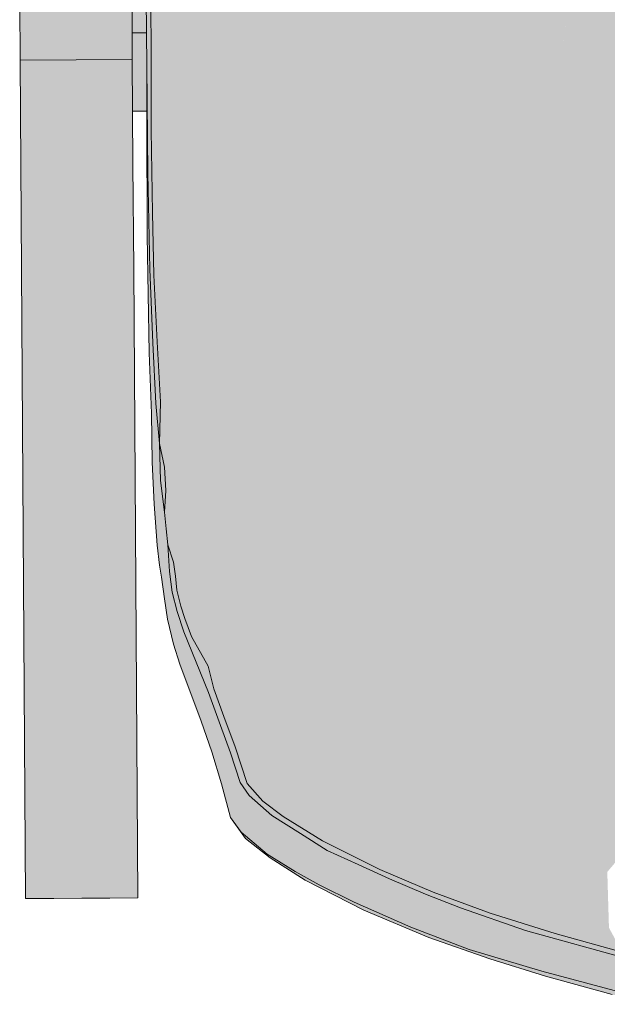
# Model space of a CAD drawing. Units: millimetres. Extents: x -9950 to 9949, y -9794 to 9794.
# Drawn here: x -5100 to -4969, y -7360 to -7141 of the extents above; entities that cross this region are included whole.
import ezdxf

# ---------------------------------------------------------------- set-up
doc = ezdxf.new("R2010")
doc.units = ezdxf.units.MM
doc.header["$MEASUREMENT"] = 0
doc.layers.add('New_SA - SISUSTUS - ostumööbel_Pen_No__19', color=255, linetype='Continuous', lineweight=0)
doc.layers.add('New_SA - SISUSTUS - ostumööbel_Pen_No__87', color=7, linetype='Continuous', lineweight=9, true_color=0x8a8a8a)

msp = doc.modelspace()

# ---------------------------------------------------------------- hatches: boundary and pattern name
at = {"layer": 'New_SA - SISUSTUS - ostumööbel_Pen_No__19', "linetype": 'Continuous', "lineweight": 0}
for points in [[(-5070.91, -7104.32), (-5071.69, -7081.23), (-5071.31, -7151.1)], [(-5071.31, -7151.1), (-5070.3, -7144.92), (-5070.91, -7104.32)], [(-5070.3, -7144.92), (-5048.92, -7123.79), (-5070.91, -7104.32)], [(-5074.56, -7143.77), (-5071.35, -7143.59), (-5071.37, -7140.24), (-5071.48, -7121.1), (-5074.71, -7121.12)], [(-5070.3, -7144.92), (-5048.82, -7151.84), (-5048.92, -7123.79)], [(-5048.82, -7151.84), (-5005.02, -7124.16), (-5048.92, -7123.79)], [(-5004.8, -7152.01), (-5005.02, -7124.16), (-5048.82, -7151.84)], [(-5005.02, -7124.16), (-5004.8, -7152.01), (-4975.05, -7123.91)], [(-4979.53, -7152.15), (-4975.05, -7123.94), (-4975.05, -7123.91), (-5004.8, -7152.01)], [(-4979.53, -7152.15), (-4959.92, -7152.25), (-4975.04, -7123.91)], [(-5099.61, -7135.11), (-5074.58, -7140.95), (-5074.61, -7134.94)], [(-5099.58, -7141.11), (-5074.58, -7140.95), (-5099.61, -7135.11)], [(-5074.54, -7145.8), (-5074.58, -7140.95), (-5099.58, -7141.11)], [(-5099.54, -7145.96), (-5074.54, -7145.8), (-5099.58, -7141.11)], [(-5074.56, -7143.77), (-5071.35, -7143.75), (-5071.35, -7143.59)], [(-5074.56, -7143.77), (-5074.44, -7161.2), (-5071.27, -7161.05), (-5071.31, -7151.1), (-5071.35, -7143.75)], [(-5087.02, -7149.74), (-5074.54, -7145.8), (-5099.54, -7145.96)], [(-5087.02, -7149.74), (-5099.54, -7145.96), (-5099.52, -7149.82)], [(-5087.02, -7149.74), (-5074.52, -7149.66), (-5074.54, -7145.8)], [(-5071.31, -7151.1), (-5070.3, -7165.48), (-5070.3, -7144.92)], [(-5070.3, -7165.48), (-5048.82, -7151.84), (-5070.3, -7144.92)], [(-5099.52, -7149.82), (-5092.96, -7196.51), (-5087.02, -7149.74)], [(-5099.36, -7173.19), (-5092.96, -7196.51), (-5099.52, -7149.82)], [(-5086.71, -7196.47), (-5087.02, -7149.74), (-5092.96, -7196.51)], [(-5087.02, -7149.74), (-5080.46, -7196.43), (-5074.52, -7149.66)], [(-5086.71, -7196.47), (-5080.46, -7196.43), (-5087.02, -7149.74)], [(-5074.37, -7173.02), (-5074.52, -7149.66), (-5080.46, -7196.43)], [(-5071.26, -7163.4), (-5071.06, -7175.06), (-5071.31, -7151.1)], [(-5071.06, -7175.06), (-5070.3, -7165.48), (-5071.31, -7151.1)], [(-5052.91, -7180.28), (-5048.82, -7151.84), (-5070.3, -7165.48)], [(-5052.91, -7180.28), (-5026.91, -7179.9), (-5048.82, -7151.84)], [(-5026.91, -7179.9), (-5004.8, -7152.01), (-5048.82, -7151.84)], [(-5004.43, -7180.07), (-5004.8, -7152.01), (-5026.91, -7179.9)], [(-5004.43, -7180.07), (-4978.39, -7166.33), (-5004.8, -7152.01)], [(-4978.39, -7166.33), (-4979.53, -7152.15), (-5004.8, -7152.01)], [(-4979.53, -7152.15), (-4978.39, -7166.33), (-4959.92, -7152.25)], [(-4978.39, -7166.33), (-4974.4, -7180.09), (-4959.92, -7152.25)], [(-4937.24, -7166.11), (-4959.92, -7152.25), (-4974.4, -7180.09)], [(-5074.44, -7161.2), (-5071.27, -7161.18), (-5071.27, -7161.05)], [(-5071.06, -7175.06), (-5071.26, -7163.4), (-5071.18, -7188.9)], [(-5071.06, -7175.06), (-5070.04, -7183.88), (-5070.3, -7165.48)], [(-5070.3, -7165.48), (-5070.04, -7183.88), (-5052.91, -7180.28)], [(-5004.43, -7180.07), (-4974.4, -7180.09), (-4978.39, -7166.33)], [(-4937.24, -7166.11), (-4974.4, -7180.09), (-4936.74, -7179.98)], [(-5099.21, -7196.55), (-5092.96, -7196.51), (-5099.36, -7173.19)], [(-5080.46, -7196.43), (-5074.21, -7196.39), (-5074.37, -7173.02)], [(-5071.06, -7175.06), (-5071.18, -7188.9), (-5070.94, -7194.07)], [(-5071.06, -7175.06), (-5070.94, -7194.07), (-5070.63, -7196.41)], [(-5071.06, -7175.06), (-5070.63, -7196.41), (-5070.04, -7183.88)], [(-5070.04, -7183.88), (-5054.83, -7194.9), (-5052.91, -7180.28)], [(-5026.91, -7194.15), (-5052.91, -7180.28), (-5054.83, -7194.9)], [(-5052.91, -7180.28), (-5026.91, -7194.15), (-5026.91, -7179.9)], [(-5004.43, -7180.07), (-5026.91, -7179.9), (-5026.91, -7194.15)], [(-5002.22, -7194.22), (-5004.43, -7180.07), (-5026.91, -7194.15)], [(-5004.43, -7180.07), (-4977.79, -7194.13), (-4974.4, -7180.09)], [(-4977.79, -7194.13), (-5004.43, -7180.07), (-5002.22, -7194.22)], [(-4952.88, -7194.03), (-4974.4, -7180.09), (-4977.79, -7194.13)], [(-4936.74, -7179.98), (-4974.4, -7180.09), (-4952.88, -7194.03)], [(-5069.71, -7197.79), (-5070.04, -7183.88), (-5070.63, -7196.41)], [(-5069.71, -7197.79), (-5054.83, -7194.9), (-5070.04, -7183.88)], [(-5070.75, -7215.07), (-5070.94, -7194.07), (-5071.18, -7188.9)], [(-5070.94, -7194.07), (-5070.75, -7215.07), (-5070.31, -7214.72)], [(-5070.94, -7194.07), (-5070.31, -7214.72), (-5070.63, -7196.41)], [(-5054.83, -7194.9), (-5031.41, -7207.59), (-5026.91, -7194.15)], [(-5031.41, -7207.59), (-5011.86, -7207.59), (-5026.91, -7194.15)], [(-5011.86, -7207.59), (-5002.22, -7194.22), (-5026.91, -7194.15)], [(-5011.86, -7207.59), (-4983.68, -7207.43), (-5002.22, -7194.22)], [(-4983.68, -7207.43), (-4977.79, -7194.13), (-5002.22, -7194.22)], [(-4980.9, -7215.43), (-4977.79, -7194.13), (-4983.68, -7207.43)], [(-4961.69, -7207.45), (-4977.79, -7194.13), (-4980.9, -7215.43)], [(-4961.69, -7207.45), (-4952.88, -7194.03), (-4977.79, -7194.13)], [(-5099.21, -7196.55), (-5099.06, -7219.92), (-5092.96, -7196.51)], [(-5099.06, -7219.92), (-5092.66, -7243.24), (-5092.96, -7196.51)], [(-5092.96, -7196.51), (-5086.41, -7243.2), (-5086.71, -7196.47)], [(-5086.41, -7243.2), (-5092.96, -7196.51), (-5092.66, -7243.24)], [(-5086.71, -7196.47), (-5080.16, -7243.16), (-5080.46, -7196.43)], [(-5080.16, -7243.16), (-5086.71, -7196.47), (-5086.41, -7243.2)], [(-5074.21, -7196.39), (-5080.46, -7196.43), (-5074.06, -7219.75)], [(-5080.16, -7243.16), (-5074.06, -7219.75), (-5080.46, -7196.43)], [(-5070.63, -7196.41), (-5070.31, -7214.72), (-5069.95, -7212.82)], [(-5070.63, -7196.41), (-5069.95, -7212.82), (-5069.71, -7197.79)], [(-5069.71, -7197.79), (-5060.51, -7207.95), (-5054.83, -7194.9)], [(-5051.07, -7208.32), (-5054.83, -7194.9), (-5060.51, -7207.95)], [(-5054.83, -7194.9), (-5051.07, -7208.32), (-5031.41, -7207.59)], [(-5069.71, -7197.79), (-5069.95, -7212.82), (-5068.98, -7212.61)], [(-5069.71, -7197.79), (-5068.98, -7212.61), (-5060.51, -7207.95)], [(-5012.3, -7215.41), (-4980.9, -7215.43), (-4983.68, -7207.43)], [(-5012.3, -7215.41), (-4983.68, -7207.43), (-5011.86, -7207.59)], [(-4980.9, -7215.43), (-4927.18, -7214.93), (-4961.69, -7207.45)], [(-5068.98, -7212.61), (-5060.45, -7215.6), (-5060.51, -7207.95)], [(-5060.51, -7207.95), (-5060.45, -7215.6), (-5051.07, -7208.32)], [(-5050.74, -7216.07), (-5051.07, -7208.32), (-5060.45, -7215.6)], [(-5032.49, -7215.45), (-5031.41, -7207.59), (-5051.07, -7208.32)], [(-5051.07, -7208.32), (-5050.74, -7216.07), (-5032.49, -7215.45)], [(-5012.3, -7215.41), (-5031.41, -7207.59), (-5032.49, -7215.45)], [(-5031.41, -7207.59), (-5012.3, -7215.41), (-5011.86, -7207.59)], [(-5069.27, -7226.34), (-5069.95, -7212.82), (-5070.31, -7214.72)], [(-5069.95, -7212.82), (-5069.27, -7226.34), (-5068.98, -7212.61)], [(-5068.24, -7226.04), (-5068.98, -7212.61), (-5069.27, -7226.34)], [(-5068.24, -7226.04), (-5060.45, -7215.6), (-5068.98, -7212.61)], [(-5069.85, -7229.49), (-5070.31, -7214.72), (-5070.75, -7215.07)], [(-5070.75, -7215.07), (-5070.27, -7228.63), (-5069.85, -7229.49)], [(-5069.85, -7229.49), (-5069.27, -7226.34), (-5070.31, -7214.72)], [(-5068.24, -7226.04), (-5058.99, -7223.03), (-5060.45, -7215.6)], [(-5060.45, -7215.6), (-5058.99, -7223.03), (-5050.74, -7216.07)], [(-5048.53, -7223.24), (-5050.74, -7216.07), (-5058.99, -7223.03)], [(-5050.74, -7216.07), (-5048.53, -7223.24), (-5032.49, -7215.45)], [(-5032.27, -7222.69), (-5032.49, -7215.45), (-5048.53, -7223.24)], [(-5032.49, -7215.45), (-5012.56, -7222.71), (-5012.3, -7215.41)], [(-5012.56, -7222.71), (-5032.49, -7215.45), (-5032.27, -7222.69)], [(-4981.56, -7222.57), (-5012.3, -7215.41), (-5012.56, -7222.71)], [(-4981.56, -7222.57), (-4980.9, -7215.43), (-5012.3, -7215.41)], [(-4981.56, -7222.57), (-4937.18, -7222.17), (-4980.9, -7215.43)], [(-4980.9, -7215.43), (-4937.18, -7222.17), (-4927.18, -7214.93)], [(-5092.66, -7243.24), (-5099.06, -7219.92), (-5098.91, -7243.28)], [(-5074.06, -7219.75), (-5080.16, -7243.16), (-5073.91, -7243.12)], [(-5033.85, -7229.88), (-5032.27, -7222.69), (-5048.53, -7223.24)], [(-5033.85, -7229.88), (-5012.56, -7222.71), (-5032.27, -7222.69)], [(-5009.2, -7229.38), (-5012.56, -7222.71), (-5033.85, -7229.88)], [(-5012.56, -7222.71), (-5009.2, -7229.38), (-4981.56, -7222.57)], [(-5009.2, -7229.38), (-4978.75, -7229.21), (-4981.56, -7222.57)], [(-4981.56, -7222.57), (-4978.75, -7229.21), (-4937.18, -7222.17)], [(-4978.75, -7229.21), (-4930.47, -7228.92), (-4937.18, -7222.17)], [(-5054.01, -7230.09), (-5058.99, -7223.03), (-5068.24, -7226.04)], [(-5054.01, -7230.09), (-5048.53, -7223.24), (-5058.99, -7223.03)], [(-5033.85, -7229.88), (-5048.53, -7223.24), (-5054.01, -7230.09)], [(-5069.85, -7229.49), (-5068.47, -7235.26), (-5069.27, -7226.34)], [(-5068.24, -7226.04), (-5069.27, -7226.34), (-5068.47, -7235.26)], [(-5054.01, -7230.09), (-5068.24, -7226.04), (-5068.47, -7235.26)], [(-5070.08, -7239.48), (-5069.85, -7229.49), (-5070.27, -7228.63)], [(-5068.47, -7235.26), (-5069.85, -7229.49), (-5070.08, -7239.48)], [(-5010.94, -7235.59), (-5009.2, -7229.38), (-5033.85, -7229.88)], [(-5010.94, -7235.59), (-4980.41, -7235.42), (-5009.2, -7229.38)], [(-4980.41, -7235.42), (-4978.75, -7229.21), (-5009.2, -7229.38)], [(-4934.88, -7235.05), (-4978.75, -7229.21), (-4980.41, -7235.42)], [(-4934.88, -7235.05), (-4930.47, -7228.92), (-4978.75, -7229.21)], [(-5053.47, -7236.04), (-5054.01, -7230.09), (-5068.47, -7235.26)], [(-5053.47, -7236.04), (-5033.85, -7229.88), (-5054.01, -7230.09)], [(-5053.47, -7236.04), (-5034.55, -7236.03), (-5033.85, -7229.88)], [(-5010.94, -7235.59), (-5033.85, -7229.88), (-5034.55, -7236.03)], [(-5070.08, -7239.48), (-5069.09, -7243.55), (-5068.47, -7235.26)], [(-5068.22, -7243.51), (-5068.47, -7235.26), (-5069.09, -7243.55)], [(-5068.47, -7235.26), (-5067.37, -7240.55), (-5053.47, -7236.04)], [(-5068.22, -7243.51), (-5067.37, -7240.55), (-5068.47, -7235.26)], [(-5052.92, -7241.39), (-5053.47, -7236.04), (-5067.37, -7240.55)], [(-5052.92, -7241.39), (-5034.55, -7236.03), (-5053.47, -7236.04)], [(-5052.92, -7241.39), (-5033.81, -7241.53), (-5034.55, -7236.03)], [(-5034.55, -7236.03), (-5033.81, -7241.53), (-5010.94, -7235.59)], [(-5009.63, -7241.13), (-5010.94, -7235.59), (-5033.81, -7241.53)], [(-5010.94, -7235.59), (-5009.63, -7241.13), (-4980.41, -7235.42)], [(-4978.65, -7240.99), (-4980.41, -7235.42), (-5009.63, -7241.13)], [(-4980.41, -7235.42), (-4978.65, -7240.99), (-4934.88, -7235.05)], [(-4978.65, -7240.99), (-4936.41, -7240.82), (-4934.88, -7235.05)], [(-5069.67, -7248.83), (-5069.09, -7243.55), (-5070.08, -7239.48)], [(-5067.02, -7245.77), (-5067.37, -7240.55), (-5068.22, -7243.51)], [(-5067.37, -7240.55), (-5067.02, -7245.77), (-5053.11, -7246.26)], [(-5053.11, -7246.26), (-5052.92, -7241.39), (-5067.37, -7240.55)], [(-5053.11, -7246.26), (-5033.81, -7241.53), (-5052.92, -7241.39)], [(-5053.11, -7246.26), (-5034.7, -7246.48), (-5033.81, -7241.53)], [(-5012.22, -7246.19), (-5033.81, -7241.53), (-5034.7, -7246.48)], [(-5033.81, -7241.53), (-5012.22, -7246.19), (-5009.63, -7241.13)], [(-4981.55, -7246.12), (-5009.63, -7241.13), (-5012.22, -7246.19)], [(-4981.55, -7246.12), (-4978.65, -7240.99), (-5009.63, -7241.13)], [(-4937.72, -7246.05), (-4978.65, -7240.99), (-4981.55, -7246.12)], [(-4937.72, -7246.05), (-4936.41, -7240.82), (-4978.65, -7240.99)], [(-5092.66, -7243.24), (-5098.91, -7243.28), (-5098.75, -7266.65)], [(-5098.75, -7266.65), (-5092.35, -7289.97), (-5092.66, -7243.24)], [(-5092.66, -7243.24), (-5086.1, -7289.93), (-5086.41, -7243.2)], [(-5086.1, -7289.93), (-5092.66, -7243.24), (-5092.35, -7289.97)], [(-5086.41, -7243.2), (-5079.85, -7289.89), (-5080.16, -7243.16)], [(-5079.85, -7289.89), (-5086.41, -7243.2), (-5086.1, -7289.93)], [(-5073.91, -7243.12), (-5080.16, -7243.16), (-5073.75, -7266.48)], [(-5080.16, -7243.16), (-5073.6, -7289.85), (-5073.75, -7266.48)], [(-5073.6, -7289.85), (-5080.16, -7243.16), (-5079.85, -7289.89)], [(-5068.73, -7248.9), (-5069.09, -7243.55), (-5069.67, -7248.83)], [(-5068.73, -7248.9), (-5068.22, -7243.51), (-5069.09, -7243.55)], [(-5067.37, -7250.57), (-5068.22, -7243.51), (-5068.73, -7248.9)], [(-5068.22, -7243.51), (-5067.37, -7250.57), (-5067.02, -7245.77)], [(-5067.37, -7250.57), (-5052.89, -7250.8), (-5067.02, -7245.77)], [(-5052.89, -7250.8), (-5053.11, -7246.26), (-5067.02, -7245.77)], [(-5053.11, -7246.26), (-5052.89, -7250.8), (-5034.7, -7246.48)], [(-5033.99, -7251.02), (-5034.7, -7246.48), (-5052.89, -7250.8)], [(-5033.99, -7251.02), (-5012.22, -7246.19), (-5034.7, -7246.48)], [(-5008.57, -7250.79), (-5012.22, -7246.19), (-5033.99, -7251.02)], [(-5008.57, -7250.79), (-4981.55, -7246.12), (-5012.22, -7246.19)], [(-4978.93, -7250.87), (-4981.55, -7246.12), (-5008.57, -7250.79)], [(-4978.93, -7250.87), (-4937.72, -7246.05), (-4981.55, -7246.12)], [(-4905.47, -7250.92), (-4937.72, -7246.05), (-4978.93, -7250.87)], [(-5068.99, -7257.96), (-5068.73, -7248.9), (-5069.67, -7248.83)], [(-5067.37, -7250.57), (-5068.73, -7248.9), (-5068.99, -7257.96)], [(-5068.99, -7257.96), (-5068.46, -7262.44), (-5067.37, -7250.57)], [(-5066.96, -7254.29), (-5067.37, -7250.57), (-5068.46, -7262.44)], [(-5067.37, -7250.57), (-5066.96, -7254.29), (-5052.69, -7254.97)], [(-5067.37, -7250.57), (-5052.69, -7254.97), (-5052.89, -7250.8)], [(-5052.89, -7250.8), (-5052.69, -7254.97), (-5033.99, -7251.02)], [(-5052.69, -7254.97), (-5035.73, -7255.3), (-5033.99, -7251.02)], [(-5012.04, -7255.12), (-5033.99, -7251.02), (-5035.73, -7255.3)], [(-5033.99, -7251.02), (-5012.04, -7255.12), (-5008.57, -7250.79)], [(-4983.55, -7255.28), (-5008.57, -7250.79), (-5012.04, -7255.12)], [(-5008.57, -7250.79), (-4983.55, -7255.28), (-4978.93, -7250.87)], [(-4983.55, -7255.28), (-4941.08, -7255.42), (-4978.93, -7250.87)], [(-4978.93, -7250.87), (-4941.08, -7255.42), (-4905.47, -7250.92)], [(-5068.46, -7262.44), (-5067.99, -7265.11), (-5066.96, -7254.29)], [(-5066.6, -7257.87), (-5066.96, -7254.29), (-5067.99, -7265.11)], [(-5066.6, -7257.87), (-5051.88, -7257.76), (-5066.96, -7254.29)], [(-5066.96, -7254.29), (-5051.88, -7257.76), (-5052.69, -7254.97)], [(-5051.88, -7257.76), (-5035.73, -7255.3), (-5052.69, -7254.97)], [(-5037.29, -7260.89), (-5035.73, -7255.3), (-5051.88, -7257.76)], [(-5037.29, -7260.89), (-5032.35, -7258.15), (-5035.73, -7255.3)], [(-5035.73, -7255.3), (-5032.35, -7258.15), (-5012.04, -7255.12)], [(-5032.35, -7258.15), (-5019.53, -7260.91), (-5012.04, -7255.12)], [(-5010.95, -7258.12), (-5012.04, -7255.12), (-5019.53, -7260.91)], [(-5010.95, -7258.12), (-4983.55, -7255.28), (-5012.04, -7255.12)], [(-5010.95, -7258.12), (-4992.91, -7261.24), (-4983.55, -7255.28)], [(-4979.54, -7258.32), (-4983.55, -7255.28), (-4992.91, -7261.24)], [(-4983.55, -7255.28), (-4979.54, -7258.32), (-4941.08, -7255.42)], [(-4917.2, -7258.78), (-4941.08, -7255.42), (-4979.54, -7258.32)], [(-5067.99, -7265.11), (-5067.37, -7269.93), (-5066.6, -7257.87)], [(-5066.6, -7257.87), (-5067.37, -7269.93), (-5066.2, -7263.83)], [(-5053.04, -7260.47), (-5051.88, -7257.76), (-5066.6, -7257.87)], [(-5065.3, -7261.72), (-5053.04, -7260.47), (-5066.6, -7257.87)], [(-5065.3, -7261.72), (-5066.6, -7257.87), (-5066.2, -7263.83)], [(-5037.29, -7260.89), (-5051.88, -7257.76), (-5053.04, -7260.47)], [(-5019.53, -7260.91), (-5032.35, -7258.15), (-5037.29, -7260.89)], [(-5002.57, -7266.32), (-5010.95, -7258.12), (-5019.53, -7260.91)], [(-5002.57, -7266.32), (-4992.91, -7261.24), (-5010.95, -7258.12)], [(-4976.33, -7266.8), (-4979.54, -7258.32), (-4992.91, -7261.24)], [(-4979.54, -7258.32), (-4965.81, -7261.37), (-4917.2, -7258.78)], [(-4979.54, -7258.32), (-4976.33, -7266.8), (-4965.81, -7261.37)], [(-5064.87, -7264.86), (-5065.3, -7261.72), (-5066.2, -7263.83)], [(-5057.92, -7265.25), (-5053.04, -7260.47), (-5065.3, -7261.72)], [(-5064.87, -7264.86), (-5057.92, -7265.25), (-5065.3, -7261.72)], [(-5047.86, -7265.61), (-5053.04, -7260.47), (-5057.92, -7265.25)], [(-5047.86, -7265.61), (-5037.29, -7260.89), (-5053.04, -7260.47)], [(-5026.22, -7265.96), (-5037.29, -7260.89), (-5047.86, -7265.61)], [(-5026.22, -7265.96), (-5019.53, -7260.91), (-5037.29, -7260.89)], [(-5026.22, -7265.96), (-5002.57, -7266.32), (-5019.53, -7260.91)], [(-4976.33, -7266.8), (-4992.91, -7261.24), (-5002.57, -7266.32)], [(-4958.04, -7270.75), (-4965.81, -7261.37), (-4976.33, -7266.8)], [(-5066.68, -7274.42), (-5066.2, -7263.83), (-5067.37, -7269.93)], [(-5065.61, -7268.43), (-5066.2, -7263.83), (-5066.68, -7274.42)], [(-5064.58, -7267.95), (-5064.87, -7264.86), (-5066.2, -7263.83)], [(-5066.2, -7263.83), (-5065.61, -7268.43), (-5064.58, -7267.95)], [(-5092.35, -7289.97), (-5098.75, -7266.65), (-5098.6, -7290.01)], [(-5064.58, -7267.95), (-5057.92, -7265.25), (-5064.87, -7264.86)], [(-5064.58, -7267.95), (-5047.77, -7268.73), (-5057.92, -7265.25)], [(-5047.77, -7268.73), (-5047.86, -7265.61), (-5057.92, -7265.25)], [(-5047.86, -7265.61), (-5047.77, -7268.73), (-5026.07, -7269.27)], [(-5047.86, -7265.61), (-5026.07, -7269.27), (-5026.22, -7265.96)], [(-5026.22, -7265.96), (-5026.07, -7269.27), (-5002.55, -7269.76)], [(-5026.22, -7265.96), (-5002.55, -7269.76), (-5002.57, -7266.32)], [(-4976.33, -7266.8), (-5002.57, -7266.32), (-5002.55, -7269.76)], [(-4975.32, -7270.42), (-4976.33, -7266.8), (-5002.55, -7269.76)], [(-4976.33, -7266.8), (-4975.32, -7270.42), (-4958.04, -7270.75)], [(-5065.61, -7268.43), (-5066.68, -7274.42), (-5065.35, -7280.04)], [(-5064.58, -7267.95), (-5065.61, -7268.43), (-5064.55, -7272.76)], [(-5065.35, -7280.04), (-5064.55, -7272.76), (-5065.61, -7268.43)], [(-5064.58, -7267.95), (-5064.55, -7272.76), (-5063.7, -7271.52)], [(-5064.58, -7267.95), (-5063.7, -7271.52), (-5047.67, -7271.56)], [(-5047.67, -7271.56), (-5047.77, -7268.73), (-5064.58, -7267.95)], [(-5047.77, -7268.73), (-5047.67, -7271.56), (-5025.92, -7272.31)], [(-5025.92, -7272.31), (-5026.07, -7269.27), (-5047.77, -7268.73)], [(-5026.07, -7269.27), (-5025.92, -7272.31), (-4994.34, -7273.37)], [(-4994.34, -7273.37), (-5002.55, -7269.76), (-5026.07, -7269.27)], [(-5002.55, -7269.76), (-4994.34, -7273.37), (-4975.32, -7270.42)], [(-4975.32, -7270.42), (-4994.34, -7273.37), (-4976.05, -7273.87)], [(-4976.05, -7273.87), (-4960.51, -7274.23), (-4975.32, -7270.42)], [(-4960.51, -7274.23), (-4958.04, -7270.75), (-4975.32, -7270.42)], [(-5063.9, -7284.46), (-5064.55, -7272.76), (-5065.35, -7280.04)], [(-5064.55, -7272.76), (-5062.82, -7274.28), (-5063.7, -7271.52)], [(-5064.55, -7272.76), (-5063.9, -7284.46), (-5063.01, -7277.28)], [(-5064.55, -7272.76), (-5063.01, -7277.28), (-5062.82, -7274.28)], [(-5063.7, -7271.52), (-5062.82, -7274.28), (-5047.67, -7271.56)], [(-5047.44, -7276.56), (-5047.67, -7271.56), (-5062.82, -7274.28)], [(-5047.67, -7271.56), (-5025.59, -7277.77), (-5025.92, -7272.31)], [(-5047.67, -7271.56), (-5047.44, -7276.56), (-5025.59, -7277.77)], [(-5025.92, -7272.31), (-5025.59, -7277.77), (-5003.49, -7278.9)], [(-5025.92, -7272.31), (-5003.49, -7278.9), (-4994.34, -7273.37)], [(-4981.24, -7279.87), (-4994.34, -7273.37), (-5003.49, -7278.9)], [(-4994.34, -7273.37), (-4981.24, -7279.87), (-4976.05, -7273.87)], [(-5057.51, -7290.81), (-5062.82, -7274.28), (-5063.01, -7277.28)], [(-5061.34, -7278.33), (-5047.44, -7276.56), (-5062.82, -7274.28)], [(-5057.51, -7290.81), (-5061.34, -7278.33), (-5062.82, -7274.28)], [(-4981.24, -7279.87), (-4970.18, -7280.27), (-4976.05, -7273.87)], [(-4970.18, -7280.27), (-4960.51, -7274.23), (-4976.05, -7273.87)], [(-4949.16, -7280.9), (-4960.51, -7274.23), (-4970.18, -7280.27)], [(-5059.2, -7297.15), (-5063.01, -7277.28), (-5063.9, -7284.46)], [(-5063.01, -7277.28), (-5059.2, -7297.15), (-5057.51, -7290.81)], [(-5047.3, -7278.96), (-5047.44, -7276.56), (-5061.34, -7278.33)], [(-5047.44, -7276.56), (-5047.3, -7278.96), (-5025.42, -7280.44)], [(-5025.42, -7280.44), (-5025.59, -7277.77), (-5047.44, -7276.56)], [(-5025.59, -7277.77), (-5025.42, -7280.44), (-5003.36, -7281.77)], [(-5003.36, -7281.77), (-5003.49, -7278.9), (-5025.59, -7277.77)], [(-5061.34, -7278.33), (-5057.64, -7284.96), (-5047, -7283.66)], [(-5047.15, -7281.35), (-5047.3, -7278.96), (-5061.34, -7278.33)], [(-5057.51, -7290.81), (-5056.31, -7289.99), (-5061.34, -7278.33)], [(-5056.31, -7289.99), (-5057.64, -7284.96), (-5061.34, -7278.33)], [(-5047, -7283.66), (-5047.15, -7281.35), (-5061.34, -7278.33)], [(-5047.3, -7278.96), (-5047.15, -7281.35), (-5025.24, -7283.09)], [(-5025.24, -7283.09), (-5025.42, -7280.44), (-5047.3, -7278.96)], [(-5003.36, -7281.77), (-4981.24, -7279.87), (-5003.49, -7278.9)], [(-5003.36, -7281.77), (-4977.44, -7286.03), (-4981.24, -7279.87)], [(-4981.24, -7279.87), (-4977.44, -7286.03), (-4970.18, -7280.27)], [(-5047.15, -7281.35), (-5047, -7283.66), (-5025.07, -7285.66)], [(-5025.07, -7285.66), (-5025.24, -7283.09), (-5047.15, -7281.35)], [(-5025.42, -7280.44), (-5025.24, -7283.09), (-5003.24, -7284.62)], [(-5003.24, -7284.62), (-5003.36, -7281.77), (-5025.42, -7280.44)], [(-4977.44, -7286.03), (-5003.36, -7281.77), (-5003.24, -7284.62)], [(-4955.66, -7286.28), (-4970.18, -7280.27), (-4977.44, -7286.03)], [(-4955.66, -7286.28), (-4949.16, -7280.9), (-4970.18, -7280.27)], [(-5046.85, -7285.97), (-5047, -7283.66), (-5057.64, -7284.96)], [(-5047, -7283.66), (-5046.85, -7285.97), (-5024.9, -7288.23)], [(-5024.9, -7288.23), (-5025.07, -7285.66), (-5047, -7283.66)], [(-5025.24, -7283.09), (-5025.07, -7285.66), (-5003.11, -7287.38)], [(-5003.11, -7287.38), (-5003.24, -7284.62), (-5025.24, -7283.09)], [(-5057.64, -7284.96), (-5056.31, -7289.99), (-5046.69, -7288.3)], [(-5046.69, -7288.3), (-5046.85, -7285.97), (-5057.64, -7284.96)], [(-5046.85, -7285.97), (-5046.69, -7288.3), (-5024.73, -7290.83)], [(-5046.85, -7285.97), (-5024.73, -7290.83), (-5024.9, -7288.23)], [(-5025.07, -7285.66), (-5024.9, -7288.23), (-5002.99, -7290.15)], [(-5002.99, -7290.15), (-5003.11, -7287.38), (-5025.07, -7285.66)], [(-5003.11, -7287.38), (-4977.44, -7286.03), (-5003.24, -7284.62)], [(-4977.44, -7286.03), (-5003.11, -7287.38), (-4980.84, -7291.69)], [(-4964.77, -7292.45), (-4977.44, -7286.03), (-4980.84, -7291.69)], [(-4964.77, -7292.45), (-4955.66, -7286.28), (-4977.44, -7286.03)], [(-5046.54, -7290.67), (-5046.69, -7288.3), (-5056.31, -7289.99)], [(-5046.69, -7288.3), (-5046.54, -7290.67), (-5024.55, -7293.45)], [(-5024.55, -7293.45), (-5024.73, -7290.83), (-5046.69, -7288.3)], [(-5024.73, -7290.83), (-5002.86, -7292.94), (-5024.9, -7288.23)], [(-5024.9, -7288.23), (-5002.86, -7292.94), (-5002.99, -7290.15)], [(-4980.84, -7291.69), (-5003.11, -7287.38), (-5002.99, -7290.15)], [(-5098.45, -7313.38), (-5092.35, -7289.97), (-5098.6, -7290.01)], [(-5098.45, -7313.38), (-5092.04, -7336.7), (-5092.35, -7289.97)], [(-5092.04, -7336.7), (-5086.1, -7289.93), (-5092.35, -7289.97)], [(-5086.1, -7289.93), (-5092.04, -7336.7), (-5085.79, -7336.66)], [(-5085.79, -7336.66), (-5079.85, -7289.89), (-5086.1, -7289.93)], [(-5079.85, -7289.89), (-5085.79, -7336.66), (-5079.54, -7336.62)], [(-5073.6, -7289.85), (-5079.85, -7289.89), (-5073.45, -7313.21)], [(-5079.85, -7289.89), (-5073.29, -7336.58), (-5073.45, -7313.21)], [(-5073.29, -7336.58), (-5079.85, -7289.89), (-5079.54, -7336.62)], [(-5059.2, -7297.15), (-5056.79, -7304.04), (-5057.51, -7290.81)], [(-5057.51, -7290.81), (-5054.12, -7296.11), (-5056.31, -7289.99)], [(-5056.79, -7304.04), (-5054.83, -7298.15), (-5057.51, -7290.81)], [(-5054.83, -7298.15), (-5054.12, -7296.11), (-5057.51, -7290.81)], [(-5046.38, -7293.15), (-5046.54, -7290.67), (-5056.31, -7289.99)], [(-5054.12, -7296.11), (-5046.38, -7293.15), (-5056.31, -7289.99)], [(-5046.54, -7290.67), (-5046.38, -7293.15), (-5024.38, -7296.19)], [(-5024.38, -7296.19), (-5024.55, -7293.45), (-5046.54, -7290.67)], [(-5024.73, -7290.83), (-5024.55, -7293.45), (-5002.73, -7295.76)], [(-5002.73, -7295.76), (-5002.86, -7292.94), (-5024.73, -7290.83)], [(-5002.86, -7292.94), (-4980.84, -7291.69), (-5002.99, -7290.15)], [(-5046.23, -7295.68), (-5046.38, -7293.15), (-5054.12, -7296.11)], [(-5046.38, -7293.15), (-5046.23, -7295.68), (-5024.21, -7298.97)], [(-5024.21, -7298.97), (-5024.38, -7296.19), (-5046.38, -7293.15)], [(-4980.64, -7297.58), (-4980.84, -7291.69), (-5002.86, -7292.94)], [(-4980.64, -7297.58), (-5002.86, -7292.94), (-5002.73, -7295.76)], [(-4969.61, -7298.35), (-4964.77, -7292.45), (-4980.84, -7291.69)], [(-4980.64, -7297.58), (-4969.61, -7298.35), (-4980.84, -7291.69)], [(-4969.61, -7298.35), (-4951.55, -7299.38), (-4964.77, -7292.45)], [(-5024.55, -7293.45), (-5024.38, -7296.19), (-5002.59, -7298.69)], [(-5002.59, -7298.69), (-5002.73, -7295.76), (-5024.55, -7293.45)], [(-5054.83, -7298.15), (-5052.6, -7304.22), (-5054.12, -7296.11)], [(-5054.12, -7296.11), (-5046.1, -7298.18), (-5046.23, -7295.68)], [(-5046.1, -7298.18), (-5054.12, -7296.11), (-5045.98, -7300.73)], [(-5045.98, -7300.73), (-5054.12, -7296.11), (-5051.58, -7302.9)], [(-5054.12, -7296.11), (-5052.6, -7304.22), (-5051.58, -7302.9)], [(-5046.23, -7295.68), (-5046.1, -7298.18), (-5024.05, -7301.69)], [(-5024.05, -7301.69), (-5024.21, -7298.97), (-5046.23, -7295.68)], [(-5024.38, -7296.19), (-5024.21, -7298.97), (-5002.45, -7301.66)], [(-5002.45, -7301.66), (-5002.59, -7298.69), (-5024.38, -7296.19)], [(-5002.59, -7298.69), (-4980.64, -7297.58), (-5002.73, -7295.76)], [(-5054.64, -7311.18), (-5054.83, -7298.15), (-5056.79, -7304.04)], [(-5054.64, -7311.18), (-5052.6, -7304.22), (-5054.83, -7298.15)], [(-5045.98, -7300.73), (-5023.57, -7304.39), (-5046.1, -7298.18)], [(-5023.57, -7304.39), (-5024.05, -7301.69), (-5046.1, -7298.18)], [(-5024.05, -7301.69), (-5013.2, -7303.43), (-5024.21, -7298.97)], [(-5013.2, -7303.43), (-5002.45, -7301.66), (-5024.21, -7298.97)], [(-4969.41, -7304.68), (-4980.64, -7297.58), (-5002.59, -7298.69)], [(-5002.45, -7301.66), (-4971.52, -7309.44), (-5002.59, -7298.69)], [(-5002.59, -7298.69), (-4971.52, -7309.44), (-4969.41, -7304.68)], [(-4969.41, -7304.68), (-4969.61, -7298.35), (-4980.64, -7297.58)], [(-4951.78, -7305.87), (-4969.61, -7298.35), (-4969.41, -7304.68)], [(-4969.61, -7298.35), (-4951.78, -7305.87), (-4951.55, -7299.38)], [(-5051.58, -7302.9), (-5045.86, -7303.45), (-5045.98, -7300.73)], [(-5023.44, -7307.3), (-5023.57, -7304.39), (-5045.98, -7300.73)], [(-5045.98, -7300.73), (-5045.86, -7303.45), (-5023.44, -7307.3)], [(-5013.2, -7303.43), (-5024.05, -7301.69), (-5023.57, -7304.39)], [(-5013.2, -7303.43), (-4990.92, -7306.87), (-5002.45, -7301.66)], [(-4990.92, -7306.87), (-4971.52, -7309.44), (-5002.45, -7301.66)], [(-5050.5, -7310.85), (-5051.58, -7302.9), (-5052.6, -7304.22)], [(-5045.77, -7306.2), (-5045.86, -7303.45), (-5051.58, -7302.9)], [(-5048.91, -7311.09), (-5045.77, -7306.2), (-5051.58, -7302.9)], [(-5050.5, -7310.85), (-5048.91, -7311.09), (-5051.58, -7302.9)], [(-5045.77, -7306.2), (-5022.33, -7310.45), (-5045.86, -7303.45)], [(-5022.33, -7310.45), (-5023.44, -7307.3), (-5045.86, -7303.45)], [(-5013.4, -7308.29), (-5013.2, -7303.43), (-5023.57, -7304.39)], [(-5002.96, -7306.86), (-5013.2, -7303.43), (-5013.4, -7308.29)], [(-5002.96, -7306.86), (-4990.92, -7306.87), (-5013.2, -7303.43)], [(-5052.62, -7318.69), (-5052.6, -7304.22), (-5054.64, -7311.18)], [(-5050.5, -7310.85), (-5052.6, -7304.22), (-5052.62, -7318.69)], [(-5048.91, -7311.09), (-5045.69, -7308.96), (-5045.77, -7306.2)], [(-5045.69, -7308.96), (-5020.27, -7313.98), (-5045.77, -7306.2)], [(-5045.77, -7306.2), (-5020.27, -7313.98), (-5022.33, -7310.45)], [(-5013.4, -7308.29), (-5023.57, -7304.39), (-5023.44, -7307.3)], [(-4971.52, -7309.44), (-4952.62, -7312.18), (-4969.41, -7304.68)], [(-4969.41, -7304.68), (-4952.62, -7312.18), (-4951.78, -7305.87)], [(-5013.4, -7308.29), (-5023.44, -7307.3), (-5022.33, -7310.45)], [(-5002.09, -7312.55), (-5013.4, -7308.29), (-5022.33, -7310.45)], [(-5002.09, -7312.55), (-5002.96, -7306.86), (-5013.4, -7308.29)], [(-5002.09, -7312.55), (-4990.92, -7306.87), (-5002.96, -7306.86)], [(-4990.92, -7306.87), (-5002.09, -7312.55), (-4981.1, -7312.39)], [(-4981.1, -7312.39), (-4971.52, -7309.44), (-4990.92, -7306.87)], [(-5048.91, -7311.09), (-5023.16, -7316.06), (-5045.69, -7308.96)], [(-5023.16, -7316.06), (-5020.27, -7313.98), (-5045.69, -7308.96)], [(-5022.33, -7310.45), (-5001.68, -7317.98), (-5002.09, -7312.55)], [(-5022.33, -7310.45), (-5020.27, -7313.98), (-5001.68, -7317.98)], [(-4969.02, -7317.63), (-4971.52, -7309.44), (-4981.1, -7312.39)], [(-4952.6, -7318.94), (-4971.52, -7309.44), (-4969.02, -7317.63)], [(-4971.52, -7309.44), (-4952.6, -7318.94), (-4952.62, -7312.18)], [(-5050.28, -7321.89), (-5050.5, -7310.85), (-5052.62, -7318.69)], [(-5050.5, -7310.85), (-5050.28, -7321.89), (-5048.48, -7313.75)], [(-5048.91, -7311.09), (-5050.5, -7310.85), (-5048.48, -7313.75)], [(-5023.31, -7319.04), (-5023.16, -7316.06), (-5048.91, -7311.09)], [(-5048.91, -7311.09), (-5048.48, -7313.75), (-5045.39, -7314.99)], [(-5048.91, -7311.09), (-5045.39, -7314.99), (-5023.31, -7319.04)], [(-4990.75, -7316.15), (-4981.1, -7312.39), (-5002.09, -7312.55)], [(-5001.68, -7317.98), (-4990.75, -7316.15), (-5002.09, -7312.55)], [(-4969.02, -7317.63), (-4981.1, -7312.39), (-4990.75, -7316.15)], [(-5092.04, -7336.7), (-5098.45, -7313.38), (-5098.29, -7336.74)], [(-5050.28, -7321.89), (-5043.42, -7318.23), (-5048.48, -7313.75)], [(-5043.42, -7318.23), (-5045.39, -7314.99), (-5048.48, -7313.75)], [(-5045.39, -7314.99), (-5023.45, -7322.86), (-5023.31, -7319.04)], [(-5045.39, -7314.99), (-5040.89, -7318.41), (-5023.45, -7322.86)], [(-5045.39, -7314.99), (-5043.42, -7318.23), (-5040.89, -7318.41)], [(-5023.31, -7319.04), (-5001.52, -7322.97), (-5020.27, -7313.98)], [(-5023.31, -7319.04), (-5020.27, -7313.98), (-5023.16, -7316.06)], [(-5001.52, -7322.97), (-5001.68, -7317.98), (-5020.27, -7313.98)], [(-5001.68, -7317.98), (-4990.69, -7321.51), (-4990.75, -7316.15)], [(-4979.85, -7322.09), (-4969.02, -7317.63), (-4990.75, -7316.15)], [(-4990.69, -7321.51), (-4979.85, -7322.09), (-4990.75, -7316.15)], [(-5052.62, -7318.69), (-5049.26, -7323.36), (-5050.28, -7321.89)], [(-5050.28, -7321.89), (-5044.45, -7326.81), (-5043.42, -7318.23)], [(-5044.45, -7326.81), (-5037.04, -7322.21), (-5043.42, -7318.23)], [(-5040.89, -7318.41), (-5043.42, -7318.23), (-5037.04, -7322.21)], [(-5040.89, -7318.41), (-5037.04, -7322.21), (-5032.1, -7323.88)], [(-5032.1, -7323.88), (-5023.45, -7322.86), (-5040.89, -7318.41)], [(-5001.17, -7327.87), (-5023.31, -7319.04), (-5023.45, -7322.86)], [(-5001.17, -7327.87), (-5001.52, -7322.97), (-5023.31, -7319.04)], [(-5001.52, -7322.97), (-4990.69, -7321.51), (-5001.68, -7317.98)], [(-4979.85, -7322.09), (-4963.48, -7324.63), (-4969.02, -7317.63)], [(-4969.02, -7317.63), (-4963.48, -7324.63), (-4952.6, -7318.94)], [(-4979.54, -7329.4), (-4990.69, -7321.51), (-5001.52, -7322.97)], [(-4979.54, -7329.4), (-4979.85, -7322.09), (-4990.69, -7321.51)], [(-5050.28, -7321.89), (-5049.26, -7323.36), (-5044.45, -7326.81)], [(-5043.82, -7327.66), (-5044.45, -7326.81), (-5049.26, -7323.36)], [(-5037.04, -7322.21), (-5044.45, -7326.81), (-5038.2, -7330.68)], [(-5031.11, -7326), (-5037.04, -7322.21), (-5038.2, -7330.68)], [(-5031.11, -7326), (-5032.1, -7323.88), (-5037.04, -7322.21)], [(-5019.37, -7330.24), (-5023.45, -7322.86), (-5032.1, -7323.88)], [(-5019.37, -7330.24), (-5032.1, -7323.88), (-5024.18, -7329.11)], [(-5024.18, -7329.11), (-5032.1, -7323.88), (-5031.11, -7326)], [(-5023.45, -7322.86), (-5019.37, -7330.24), (-5001.21, -7331.85)], [(-5023.45, -7322.86), (-5001.21, -7331.85), (-5001.17, -7327.87)], [(-5001.17, -7327.87), (-4979.54, -7329.4), (-5001.52, -7322.97)], [(-4979.85, -7322.09), (-4979.54, -7329.4), (-4968.64, -7330.8)], [(-4968.64, -7330.8), (-4963.48, -7324.63), (-4979.85, -7322.09)], [(-5032.9, -7333.63), (-5031.11, -7326), (-5038.2, -7330.68)], [(-5025.05, -7337.55), (-5031.11, -7326), (-5032.9, -7333.63)], [(-5031.11, -7326), (-5025.05, -7337.55), (-5024.18, -7329.11)], [(-5043.82, -7327.66), (-5035.96, -7332.62), (-5044.45, -7326.81)], [(-5044.45, -7326.81), (-5035.96, -7332.62), (-5038.2, -7330.68)], [(-4979.34, -7335.5), (-5001.17, -7327.87), (-5001.21, -7331.85)], [(-4979.34, -7335.5), (-4979.54, -7329.4), (-5001.17, -7327.87)], [(-5024.18, -7329.11), (-5025.05, -7337.55), (-5017.17, -7332.36)], [(-5019.37, -7330.24), (-5024.18, -7329.11), (-5017.17, -7332.36)], [(-5019.37, -7330.24), (-5007.48, -7335.31), (-5001.21, -7331.85)], [(-5019.37, -7330.24), (-5017.17, -7332.36), (-5007.48, -7335.31)], [(-4968.46, -7337.02), (-4968.64, -7330.8), (-4979.54, -7329.4)], [(-4979.54, -7329.4), (-4979.34, -7335.5), (-4968.46, -7337.02)], [(-5038.2, -7330.68), (-5035.96, -7332.62), (-5032.9, -7333.63)], [(-5022.92, -7339.31), (-5032.9, -7333.63), (-5035.96, -7332.62)], [(-5017.17, -7332.36), (-5025.05, -7337.55), (-5012.44, -7343.08)], [(-5017.17, -7332.36), (-5012.44, -7343.08), (-5009.16, -7335.78)], [(-5007.48, -7335.31), (-5017.17, -7332.36), (-5009.16, -7335.78)], [(-4979.15, -7341.61), (-5001.21, -7331.85), (-5007.48, -7335.31)], [(-5001.21, -7331.85), (-4979.15, -7341.61), (-4979.34, -7335.5)], [(-5025.05, -7337.55), (-5032.9, -7333.63), (-5022.92, -7339.31)], [(-5012.44, -7343.08), (-5001.33, -7338.78), (-5009.16, -7335.78)], [(-5009.16, -7335.78), (-5001.33, -7338.78), (-5007.48, -7335.31)], [(-5007.48, -7335.31), (-4994.76, -7340.01), (-4979.15, -7341.61)], [(-5007.48, -7335.31), (-5001.33, -7338.78), (-4994.76, -7340.01)], [(-4968.27, -7343.24), (-4968.46, -7337.02), (-4979.34, -7335.5)], [(-4979.34, -7335.5), (-4979.15, -7341.61), (-4968.27, -7343.24)], [(-5012.44, -7343.08), (-5025.05, -7337.55), (-5022.92, -7339.31)], [(-4999.41, -7348.05), (-5001.33, -7338.78), (-5012.44, -7343.08)], [(-5001.33, -7338.78), (-4986.85, -7343.82), (-4994.76, -7340.01)], [(-4986.85, -7343.82), (-5001.33, -7338.78), (-4999.41, -7348.05)], [(-5008.39, -7345.38), (-5012.44, -7343.08), (-5022.92, -7339.31)], [(-4980.25, -7344.5), (-4979.15, -7341.61), (-4994.76, -7340.01)], [(-4994.76, -7340.01), (-4986.85, -7343.82), (-4980.25, -7344.5)], [(-5012.44, -7343.08), (-5008.39, -7345.38), (-4999.41, -7348.05)], [(-4968.27, -7343.24), (-4979.15, -7341.61), (-4980.25, -7344.5)], [(-4965.3, -7348.69), (-4968.27, -7343.24), (-4980.25, -7344.5)], [(-4994.85, -7350.19), (-4999.41, -7348.05), (-5008.39, -7345.38)], [(-4983.26, -7352.91), (-4986.85, -7343.82), (-4999.41, -7348.05)], [(-4986.85, -7343.82), (-4983.26, -7352.91), (-4957.63, -7351.94)], [(-4957.63, -7351.94), (-4965.3, -7348.69), (-4986.85, -7343.82)], [(-4965.3, -7348.69), (-4980.25, -7344.5), (-4986.85, -7343.82)], [(-4982.4, -7354.03), (-4999.41, -7348.05), (-4994.85, -7350.19)], [(-4999.41, -7348.05), (-4982.4, -7354.03), (-4983.26, -7352.91)], [(-4955.68, -7360.3), (-4957.63, -7351.94), (-4983.26, -7352.91)], [(-4967.58, -7358.13), (-4955.68, -7360.3), (-4983.26, -7352.91)], [(-4983.26, -7352.91), (-4982.4, -7354.03), (-4967.58, -7358.13)]]:
    msp.add_hatch(color=255, dxfattribs=at).paths.add_polyline_path(points)

# ---------------------------------------------------------------- linework, layer by layer
at = {"layer": 'New_SA - SISUSTUS - ostumööbel_Pen_No__87', "color": 252, "linetype": 'Continuous', "lineweight": 9, "true_color": 0x8a8a8a}
for p, q in [((-5071.69, -7081.23), (-5071.31, -7151.09)), ((-5071.69, -7081.23), (-5071.31, -7151.09)), ((-5070.3, -7144.92), (-5070.91, -7104.32)), ((-5070.3, -7144.92), (-5070.91, -7104.32)), ((-5099.61, -7135.11), (-5099.58, -7141.11)), ((-5099.61, -7135.11), (-5099.58, -7141.11)), ((-5074.61, -7134.94), (-5074.58, -7140.95)), ((-5074.61, -7134.94), (-5074.58, -7140.95)), ((-5099.58, -7141.11), (-5099.54, -7145.96)), ((-5099.58, -7141.11), (-5099.54, -7145.96)), ((-5074.58, -7140.95), (-5074.54, -7145.8)), ((-5074.58, -7140.95), (-5074.54, -7145.8)), ((-5071.35, -7143.75), (-5074.56, -7143.77)), ((-5071.35, -7143.75), (-5074.56, -7143.77)), ((-5099.54, -7145.96), (-5099.52, -7149.82)), ((-5099.54, -7145.96), (-5099.52, -7149.82)), ((-5074.54, -7145.8), (-5074.52, -7149.66)), ((-5074.54, -7145.8), (-5074.52, -7149.66)), ((-5070.3, -7165.48), (-5070.3, -7144.92)), ((-5070.3, -7165.48), (-5070.3, -7144.92)), ((-5087.02, -7149.74), (-5099.52, -7149.82)), ((-5087.02, -7149.74), (-5099.52, -7149.82)), ((-5099.52, -7149.82), (-5099.36, -7173.19)), ((-5099.52, -7149.82), (-5099.36, -7173.19)), ((-5074.52, -7149.66), (-5087.02, -7149.74)), ((-5074.52, -7149.66), (-5087.02, -7149.74)), ((-5074.52, -7149.66), (-5074.37, -7173.02)), ((-5074.52, -7149.66), (-5074.37, -7173.02)), ((-5071.31, -7151.09), (-5071.26, -7163.4)), ((-5071.31, -7151.09), (-5071.06, -7175.06)), ((-5071.31, -7151.09), (-5071.26, -7163.4)), ((-5071.31, -7151.09), (-5071.06, -7175.06)), ((-5074.44, -7161.2), (-5071.27, -7161.18)), ((-5074.44, -7161.2), (-5071.27, -7161.18)), ((-5071.18, -7188.9), (-5071.26, -7163.4)), ((-5071.18, -7188.9), (-5071.26, -7163.4)), ((-5070.04, -7183.88), (-5070.3, -7165.48)), ((-5070.04, -7183.88), (-5070.3, -7165.48)), ((-5099.36, -7173.19), (-5099.21, -7196.55)), ((-5099.36, -7173.19), (-5099.21, -7196.55)), ((-5074.37, -7173.02), (-5074.21, -7196.39)), ((-5074.37, -7173.02), (-5074.21, -7196.39)), ((-5071.06, -7175.06), (-5070.63, -7196.41)), ((-5071.06, -7175.06), (-5070.63, -7196.41)), ((-5069.71, -7197.79), (-5070.04, -7183.88)), ((-5069.71, -7197.79), (-5070.04, -7183.88)), ((-5070.75, -7215.07), (-5071.18, -7188.9)), ((-5070.75, -7215.07), (-5071.18, -7188.9)), ((-5099.21, -7196.55), (-5099.06, -7219.92)), ((-5099.21, -7196.55), (-5099.06, -7219.92)), ((-5074.21, -7196.39), (-5074.06, -7219.75)), ((-5074.21, -7196.39), (-5074.06, -7219.75)), ((-5070.63, -7196.41), (-5069.95, -7212.82)), ((-5070.63, -7196.41), (-5069.95, -7212.82)), ((-5069.71, -7197.79), (-5068.98, -7212.61)), ((-5069.71, -7197.79), (-5068.98, -7212.61)), ((-5069.95, -7212.82), (-5069.27, -7226.34)), ((-5069.95, -7212.82), (-5069.27, -7226.34)), ((-5068.24, -7226.04), (-5068.98, -7212.61)), ((-5068.24, -7226.04), (-5068.98, -7212.61)), ((-5070.27, -7228.63), (-5070.75, -7215.07)), ((-5070.27, -7228.63), (-5070.75, -7215.07)), ((-5099.06, -7219.92), (-5098.91, -7243.28)), ((-5099.06, -7219.92), (-5098.91, -7243.28)), ((-5074.06, -7219.75), (-5073.91, -7243.12)), ((-5074.06, -7219.75), (-5073.91, -7243.12)), ((-5069.27, -7226.34), (-5068.47, -7235.26)), ((-5069.27, -7226.34), (-5068.47, -7235.26)), ((-5068.47, -7235.26), (-5068.24, -7226.04)), ((-5068.47, -7235.26), (-5068.24, -7226.04)), ((-5070.27, -7228.63), (-5070.08, -7239.48)), ((-5070.27, -7228.63), (-5070.08, -7239.48)), ((-5067.37, -7240.55), (-5068.47, -7235.26)), ((-5068.47, -7235.26), (-5068.22, -7243.51)), ((-5067.37, -7240.55), (-5068.47, -7235.26)), ((-5068.47, -7235.26), (-5068.22, -7243.51)), ((-5069.67, -7248.83), (-5070.08, -7239.48)), ((-5069.67, -7248.83), (-5070.08, -7239.48)), ((-5067.02, -7245.77), (-5067.37, -7240.55)), ((-5067.02, -7245.77), (-5067.37, -7240.55)), ((-5098.91, -7243.28), (-5098.75, -7266.65)), ((-5098.91, -7243.28), (-5098.75, -7266.65)), ((-5073.91, -7243.12), (-5073.75, -7266.48)), ((-5073.91, -7243.12), (-5073.75, -7266.48)), ((-5068.22, -7243.51), (-5067.37, -7250.57)), ((-5068.22, -7243.51), (-5067.37, -7250.57)), ((-5067.37, -7250.57), (-5067.02, -7245.77)), ((-5067.37, -7250.57), (-5067.02, -7245.77)), ((-5069.67, -7248.83), (-5068.99, -7257.95)), ((-5069.67, -7248.83), (-5068.99, -7257.95)), ((-5066.96, -7254.29), (-5067.37, -7250.57)), ((-5066.96, -7254.29), (-5067.37, -7250.57)), ((-5066.6, -7257.87), (-5066.96, -7254.29)), ((-5066.6, -7257.87), (-5066.96, -7254.29)), ((-5068.46, -7262.44), (-5068.99, -7257.95)), ((-5068.46, -7262.44), (-5068.99, -7257.95)), ((-5065.3, -7261.72), (-5066.6, -7257.87)), ((-5066.2, -7263.83), (-5066.6, -7257.87)), ((-5065.3, -7261.72), (-5066.6, -7257.87)), ((-5066.2, -7263.83), (-5066.6, -7257.87)), ((-5067.99, -7265.11), (-5068.46, -7262.44)), ((-5067.99, -7265.11), (-5068.46, -7262.44)), ((-5064.87, -7264.86), (-5065.3, -7261.72)), ((-5064.87, -7264.86), (-5065.3, -7261.72)), ((-5065.61, -7268.43), (-5066.2, -7263.83)), ((-5065.61, -7268.43), (-5066.2, -7263.83)), ((-5098.75, -7266.65), (-5098.6, -7290.01)), ((-5098.75, -7266.65), (-5098.6, -7290.01)), ((-5073.75, -7266.48), (-5073.6, -7289.85)), ((-5073.75, -7266.48), (-5073.6, -7289.85)), ((-5067.99, -7265.11), (-5067.37, -7269.93)), ((-5067.99, -7265.11), (-5067.37, -7269.93)), ((-5064.87, -7264.86), (-5064.58, -7267.95)), ((-5064.87, -7264.86), (-5064.58, -7267.95)), ((-5065.61, -7268.43), (-5064.55, -7272.76)), ((-5065.61, -7268.43), (-5064.55, -7272.76)), ((-5064.58, -7267.95), (-5063.7, -7271.52)), ((-5064.58, -7267.95), (-5063.7, -7271.52)), ((-5067.37, -7269.93), (-5066.68, -7274.42)), ((-5067.37, -7269.93), (-5066.68, -7274.42)), ((-5064.55, -7272.76), (-5063.01, -7277.28)), ((-5064.55, -7272.76), (-5063.01, -7277.28)), ((-5062.82, -7274.28), (-5063.7, -7271.52)), ((-5062.82, -7274.28), (-5063.7, -7271.52)), ((-5065.35, -7280.04), (-5066.68, -7274.42)), ((-5065.35, -7280.04), (-5066.68, -7274.42)), ((-5061.34, -7278.33), (-5062.82, -7274.28)), ((-5061.34, -7278.33), (-5062.82, -7274.28)), ((-5063.01, -7277.28), (-5057.51, -7290.81)), ((-5063.01, -7277.28), (-5057.51, -7290.81)), ((-5057.64, -7284.96), (-5061.34, -7278.33)), ((-5057.64, -7284.96), (-5061.34, -7278.33)), ((-5063.9, -7284.46), (-5065.35, -7280.04)), ((-5063.9, -7284.46), (-5065.35, -7280.04)), ((-5059.2, -7297.15), (-5063.9, -7284.46)), ((-5059.2, -7297.15), (-5063.9, -7284.46)), ((-5056.31, -7289.99), (-5057.64, -7284.96)), ((-5056.31, -7289.99), (-5057.64, -7284.96)), ((-5098.6, -7290.01), (-5098.45, -7313.38)), ((-5098.6, -7290.01), (-5098.45, -7313.38)), ((-5073.6, -7289.85), (-5073.45, -7313.21)), ((-5073.6, -7289.85), (-5073.45, -7313.21)), ((-5057.51, -7290.81), (-5054.83, -7298.15)), ((-5057.51, -7290.81), (-5054.83, -7298.15)), ((-5054.12, -7296.11), (-5056.31, -7289.99)), ((-5054.12, -7296.11), (-5056.31, -7289.99)), ((-5056.79, -7304.04), (-5059.2, -7297.15)), ((-5056.79, -7304.04), (-5059.2, -7297.15)), ((-5051.58, -7302.9), (-5054.12, -7296.11)), ((-5051.58, -7302.9), (-5054.12, -7296.11)), ((-5054.83, -7298.15), (-5052.6, -7304.22)), ((-5054.83, -7298.15), (-5052.6, -7304.22)), ((-5054.64, -7311.18), (-5056.79, -7304.04)), ((-5054.64, -7311.18), (-5056.79, -7304.04)), ((-5048.91, -7311.09), (-5051.58, -7302.9)), ((-5048.91, -7311.09), (-5051.58, -7302.9)), ((-5052.6, -7304.22), (-5050.5, -7310.85)), ((-5052.6, -7304.22), (-5050.5, -7310.85)), ((-5052.62, -7318.69), (-5054.64, -7311.18)), ((-5052.62, -7318.69), (-5054.64, -7311.18)), ((-5050.5, -7310.85), (-5048.48, -7313.75)), ((-5050.5, -7310.85), (-5048.48, -7313.75)), ((-5048.91, -7311.09), (-5045.39, -7314.99)), ((-5048.91, -7311.09), (-5045.39, -7314.99)), ((-5098.45, -7313.38), (-5098.29, -7336.74)), ((-5098.45, -7313.38), (-5098.29, -7336.74)), ((-5073.45, -7313.21), (-5073.29, -7336.58)), ((-5073.45, -7313.21), (-5073.29, -7336.58)), ((-5043.42, -7318.23), (-5048.48, -7313.75)), ((-5043.42, -7318.23), (-5048.48, -7313.75)), ((-5040.89, -7318.41), (-5045.39, -7314.99)), ((-5040.89, -7318.41), (-5045.39, -7314.99)), ((-5050.28, -7321.89), (-5052.62, -7318.69)), ((-5049.26, -7323.36), (-5052.62, -7318.69)), ((-5050.28, -7321.89), (-5052.62, -7318.69)), ((-5049.26, -7323.36), (-5052.62, -7318.69)), ((-5043.42, -7318.23), (-5037.04, -7322.21)), ((-5043.42, -7318.23), (-5037.04, -7322.21)), ((-5040.89, -7318.41), (-5032.1, -7323.88)), ((-5040.89, -7318.41), (-5032.1, -7323.88)), ((-5044.45, -7326.81), (-5050.28, -7321.89)), ((-5044.45, -7326.81), (-5050.28, -7321.89)), ((-5049.26, -7323.36), (-5043.82, -7327.66)), ((-5049.26, -7323.36), (-5043.82, -7327.66)), ((-5037.04, -7322.21), (-5031.11, -7326)), ((-5037.04, -7322.21), (-5031.11, -7326)), ((-5019.37, -7330.24), (-5032.1, -7323.88)), ((-5019.37, -7330.24), (-5032.1, -7323.88)), ((-5031.11, -7326), (-5024.18, -7329.11)), ((-5031.11, -7326), (-5024.18, -7329.11)), ((-5038.2, -7330.68), (-5044.45, -7326.81)), ((-5038.2, -7330.68), (-5044.45, -7326.81)), ((-5035.96, -7332.62), (-5043.82, -7327.66)), ((-5035.96, -7332.62), (-5043.82, -7327.66)), ((-5024.18, -7329.11), (-5017.17, -7332.36)), ((-5024.18, -7329.11), (-5017.17, -7332.36)), ((-5007.48, -7335.31), (-5019.37, -7330.24)), ((-5007.48, -7335.31), (-5019.37, -7330.24)), ((-5032.9, -7333.63), (-5038.2, -7330.68)), ((-5032.9, -7333.63), (-5038.2, -7330.68)), ((-5035.96, -7332.62), (-5022.92, -7339.31)), ((-5035.96, -7332.62), (-5022.92, -7339.31)), ((-5017.17, -7332.36), (-5009.16, -7335.78)), ((-5017.17, -7332.36), (-5009.16, -7335.78)), ((-5025.05, -7337.55), (-5032.9, -7333.63)), ((-5025.05, -7337.55), (-5032.9, -7333.63)), ((-5092.04, -7336.7), (-5098.29, -7336.74)), ((-5092.04, -7336.7), (-5098.29, -7336.74)), ((-5085.79, -7336.66), (-5092.04, -7336.7)), ((-5085.79, -7336.66), (-5092.04, -7336.7)), ((-5079.54, -7336.62), (-5085.79, -7336.66)), ((-5079.54, -7336.62), (-5085.79, -7336.66)), ((-5073.29, -7336.58), (-5079.54, -7336.62)), ((-5073.29, -7336.58), (-5079.54, -7336.62)), ((-5001.33, -7338.78), (-5009.16, -7335.78)), ((-5001.33, -7338.78), (-5009.16, -7335.78)), ((-4994.76, -7340.01), (-5007.48, -7335.31)), ((-4994.76, -7340.01), (-5007.48, -7335.31)), ((-5012.44, -7343.08), (-5025.05, -7337.55)), ((-5012.44, -7343.08), (-5025.05, -7337.55)), ((-4986.85, -7343.82), (-5001.33, -7338.78)), ((-4986.85, -7343.82), (-5001.33, -7338.78)), ((-5022.92, -7339.31), (-5008.39, -7345.38)), ((-5022.92, -7339.31), (-5008.39, -7345.38)), ((-4980.25, -7344.5), (-4994.76, -7340.01)), ((-4980.25, -7344.5), (-4994.76, -7340.01)), ((-4999.41, -7348.05), (-5012.44, -7343.08)), ((-4999.41, -7348.05), (-5012.44, -7343.08)), ((-4994.85, -7350.19), (-5008.39, -7345.38)), ((-4994.85, -7350.19), (-5008.39, -7345.38)), ((-4986.85, -7343.82), (-4957.63, -7351.94)), ((-4986.85, -7343.82), (-4957.63, -7351.94)), ((-4965.3, -7348.69), (-4980.25, -7344.5)), ((-4965.3, -7348.69), (-4980.25, -7344.5)), ((-4983.26, -7352.91), (-4999.41, -7348.05)), ((-4983.26, -7352.91), (-4999.41, -7348.05)), ((-4994.85, -7350.19), (-4982.4, -7354.03)), ((-4994.85, -7350.19), (-4982.4, -7354.03)), ((-4955.68, -7360.3), (-4983.26, -7352.91)), ((-4955.68, -7360.3), (-4983.26, -7352.91)), ((-4967.58, -7358.13), (-4982.4, -7354.03)), ((-4967.58, -7358.13), (-4982.4, -7354.03))]:
    msp.add_line(p, q, dxfattribs=at)

doc.saveas('drawing.dxf')
